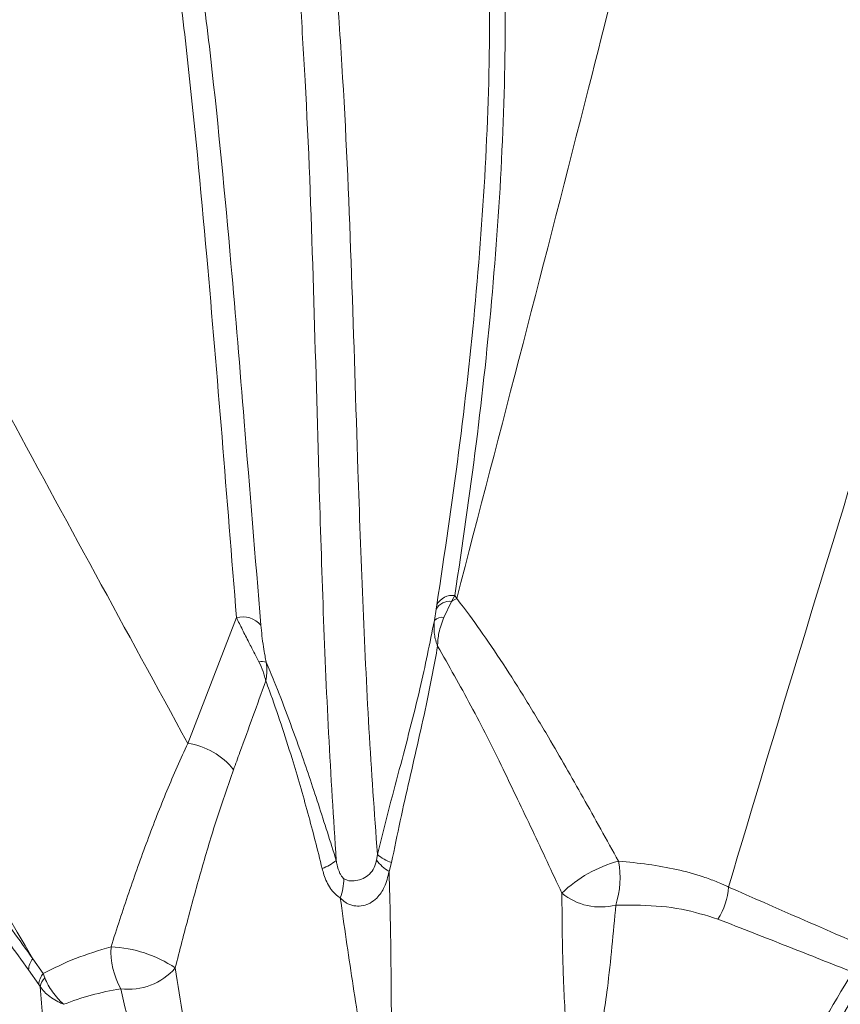
# Model space of a CAD drawing. Units: centimetres. Extents: x -2852 to 4586, y -1377 to 983.
# Drawn here: x 619 to 631, y 13 to 27 of the extents above; entities that cross this region are included whole.
import ezdxf

# ---------------------------------------------------------------- set-up
doc = ezdxf.new("R2010")
doc.units = ezdxf.units.CM
doc.header["$MEASUREMENT"] = 0
doc.header["$PDMODE"] = 34
doc.header["$PDSIZE"] = -1
doc.linetypes.add('SLD-Solid', pattern=[0])
doc.layers.get('0').update_dxf_attribs({"lineweight": 9})
doc.layers.add('SPRAY ZONE', color=7, linetype='Continuous', true_color=0x00a9c7, plot=False)
doc.styles.add('Vortex annotative', font='arial.ttf')
doc.dimstyles.new('Vortex PRODUCT', dxfattribs={"dimtxt": 0.125, "dimasz": 0.125, "dimexe": 0, "dimexo": 0, "dimgap": 0.125, "dimtad": 0, "dimtih": 1, "dimtoh": 1, "dimdec": 0, "dimzin": 12, "dimdsep": 46, "dimtxsty": 'Vortex annotative', "dimcen": 0, "dimadec": 0, "dimazin": 0, "dimtfac": 1, "dimtdec": 0, "dimtofl": 0, "dimtmove": 0, "dimatfit": 3, "dimfxl": 1, "dimfrac": 1, "dimtolj": 1, "dimtzin": 12, "dimlwd": 18, "dimarcsym": 0})

# ---------------------------------------------------------------- blocks, each defined once
blk = doc.blocks.new('*D53')
at = {"layer": 'Defpoints', "color": 0, "lineweight": 18, "transparency": 16777216}
for p in [(696.371, 134.983), (445.579, -131.257)]:
    blk.add_point(p, dxfattribs=at)
at = {"layer": 'SPRAY ZONE', "color": 0, "lineweight": 18, "transparency": 16777216}
for p, q in [((745.317, 186.945), (705.97, 145.174)), ((759.317, 186.945), (745.317, 186.945))]:
    blk.add_line(p, q, dxfattribs=at)
blk.add_solid([(704.272, 146.774), (707.669, 143.574), (696.371, 134.983)], dxfattribs=at)
at = {"layer": 'SPRAY ZONE', "color": 0, "transparency": 16777216, "insert": (796.998, 186.945), "char_height": 14, "attachment_point": 5, "style": 'Vortex annotative'}
blk.add_mtext('\\A1;∅366cm', dxfattribs=at)

msp = doc.modelspace()

# ---------------------------------------------------------------- linework, layer by layer
at = {"linetype": 'SLD-Solid', "lineweight": 18}
for p, q in [((625.2781, 18.8752), (625.2315, 18.7926)), ((625.2781, 18.8752), (625.3054, 18.8342)), ((625.0096, 18.6799), (625.0195, 18.7423)), ((625.2315, 18.7926), (625.119, 18.5625)), ((624.9833, 18.5179), (625.0096, 18.6799)), ((621.4285, 16.7461), (622.1305, 18.5583)), ((624.1491, 15.064), (624.1611, 15.1456)), ((624.3658, 15.0282), (624.3308, 14.9011)), ((619.1952, 13.6442), (619.3448, 13.4314)), ((619.2811, 13.2712), (619.1331, 13.4836)), ((619.3448, 13.4314), (619.3697, 13.3663))]:
    msp.add_line(p, q, dxfattribs=at)
for centre, radius, start, end in [((625.2389, 18.6333), 0.245, 80.79031, 153.58506), ((625.202, 18.5758), 0.2188, 82.26038, 151.57045), ((625.7809, 17.9042), 1.0445, 117.08206, 121.73494), ((622.2181, 18.2142), 0.355, 41.92925, 104.2814), ((625.0926, 18.414), 0.1508, 79.91285, 136.45601), ((622.4963, 17.6428), 0.2825, 76.88294, 98.66542), ((621.2939, 15.7529), 1.0023, 37.62702, 82.28511), ((623.1304, 15.599), 0.6964, 289.82301, 308.99083), ((624.6789, 15.4722), 0.6688, 217.61683, 238.64283), ((624.5871, 15.6514), 0.6612, 229.89737, 250.45139), ((628.1182, 13.2438), 1.868, 104.93135, 133.97218), ((626.3748, 14.808), 1.2849, 342.23853, 10.80071), ((622.8274, 14.8167), 0.8527, 339.62557, 358.63619), ((628.2628, 14.737), 0.9616, 327.08424, 356.41267), ((627.3809, 15.2745), 0.8855, 230.80119, 284.21924), ((621.461, 13.7617), 1.14, 177.35371, 208.85995), ((620.2413, 11.999), 1.8172, 56.32672, 87.44765), ((619.4155, 13.4665), 0.283, 141.11867, 176.53183), ((620.5743, 14.0995), 0.895, 262.8282, 318.91009), ((619.5624, 13.252), 0.2819, 140.49074, 176.11503), ((619.549, 13.1831), 0.2563, 134.38185, 166.80363)]:
    msp.add_arc(centre, radius, start, end, dxfattribs=at)
for points, knots in [([(625.3054, 18.8342), (625.9439, 21.2841), (627.0843, 25.6593), (628.1733, 30.0379), (628.6525, 31.9647)], [0, 0, 0, 0, 0.5599604, 1, 1, 1, 1]), ([(625.8003, 31.0875), (625.8563, 30.5086), (625.9684, 29.3497), (626.0209, 27.4604), (625.9822, 25.4276), (625.8329, 23.25), (625.6006, 21.065), (625.3856, 19.6051), (625.2781, 18.8752)], [0, 0, 0, 0, 0.1443229, 0.2889175, 0.4662504, 0.6435975, 0.8217947, 1, 1, 1, 1]), ([(625.0195, 18.7423), (625.1287, 19.4749), (625.3471, 20.9401), (625.5898, 23.1312), (625.7482, 25.3173), (625.7927, 27.1749), (625.7608, 28.6829), (625.6994, 29.8472), (625.6235, 30.6042), (625.5855, 30.9829)], [0, 0, 0, 0, 0.1774757, 0.3549415, 0.5331597, 0.7113629, 0.8108373, 0.9053788, 1, 1, 1, 1]), ([(622.1305, 18.5583), (621.9928, 20.2941), (621.7775, 23.0079), (621.4789, 26.2042), (621.2424, 28.1477), (621.0812, 29.1114), (621.0006, 29.5933)], [0, 0, 0, 0, 0.4700704, 0.7349016, 0.8674568, 1, 1, 1, 1]), ([(621.3431, 29.5149), (621.424, 29.032), (621.5859, 28.0662), (621.8246, 26.1146), (622.0374, 23.8857), (622.2599, 21.1642), (622.4021, 19.4289), (622.4822, 18.4514)], [0, 0, 0, 0, 0.1325573, 0.2651263, 0.5306641, 0.7356427, 1, 1, 1, 1]), ([(615.4377, 27.8582), (616.5458, 25.7794), (618.5244, 22.0673), (620.5412, 18.372), (621.4285, 16.7461)], [0, 0, 0, 0, 0.5600233, 1, 1, 1, 1]), ([(623.5676, 27.7408), (623.6003, 27.2748), (623.6989, 25.8667), (623.7942, 23.5074), (623.8692, 20.9934), (623.9481, 18.8078), (624.034, 16.9504), (624.1188, 15.7471), (624.1611, 15.1456)], [0, 0, 0, 0, 0.1100323, 0.3324688, 0.5549144, 0.7032891, 0.8516654, 1, 1, 1, 1]), ([(623.5686, 15.0577), (623.5297, 15.6667), (623.4521, 16.8849), (623.3754, 18.7538), (623.3062, 20.949), (623.2404, 23.468), (623.1562, 25.7679), (623.0722, 27.1137), (623.0467, 27.5221)], [0, 0, 0, 0, 0.1502224, 0.3004743, 0.4507256, 0.6762481, 0.9017607, 1, 1, 1, 1]), ([(619.1952, 13.6442), (617.9956, 15.6823), (615.8532, 19.3219), (613.6852, 22.9307), (612.7312, 24.5187)], [0, 0, 0, 0, 0.55997625, 1, 1, 1, 1]), ([(611.7674, 20.2444), (612.1476, 20.0533), (612.9082, 19.671), (613.9978, 18.9722), (615.0572, 18.1815), (616.0791, 17.2909), (617.0624, 16.3072), (617.8992, 15.3526), (618.6081, 14.4611), (618.9994, 13.9166), (619.1952, 13.6442)], [0, 0, 0, 0, 0.1332238, 0.266564, 0.3998047, 0.5367946, 0.6738877, 0.8108955, 0.9053965, 1, 1, 1, 1]), ([(619.1331, 13.4836), (618.9384, 13.754), (618.549, 14.295), (617.8904, 15.1213), (617.1584, 15.9624), (616.2778, 16.8682), (615.286, 17.7642), (614.1674, 18.6235), (612.9964, 19.3856), (612.172, 19.7958), (611.7598, 20.0009)], [0, 0, 0, 0, 0.0946036, 0.1893092, 0.3047937, 0.4204936, 0.5643062, 0.7081117, 0.8540588, 1, 1, 1, 1]), ([(625.3054, 18.8342), (625.3054, 18.8342), (625.4492, 18.6544), (625.6317, 18.3976), (625.9801, 17.8893), (626.3025, 17.3787), (626.6874, 16.7397), (627.0448, 16.115), (627.3806, 15.5131), (627.5515, 15.2035), (627.6369, 15.0488)], [0, 0, 0, 0, 0.000001, 0.1395262, 0.2790664, 0.4205468, 0.562026, 0.7798339, 0.8899245, 1, 1, 1, 1]), ([(622.4537, 17.9221), (622.4335, 17.9608), (622.3841, 18.0551), (622.3032, 18.2128), (622.2138, 18.3896), (622.1585, 18.5015), (622.1305, 18.5583)], [0, 0, 0, 0, 0.1683109, 0.4102632, 0.7007764, 1, 1, 1, 1]), ([(622.4822, 18.4514), (622.4924, 18.3494), (622.5064, 18.2083), (622.5376, 18.0225), (622.554, 17.9474), (622.5604, 17.9179)], [0, 0, 0, 0, 0.6137349, 0.8486522, 1, 1, 1, 1]), ([(624.1611, 15.1456), (624.2131, 15.3517), (624.3173, 15.7651), (624.4779, 16.3676), (624.6329, 16.9572), (624.8133, 17.6721), (624.9174, 18.1904), (624.9833, 18.5179)], [0, 0, 0, 0, 0.1757875, 0.3524725, 0.5263479, 0.7007235, 1, 1, 1, 1]), ([(625.0301, 18.1452), (625.03, 18.1457), (625.0295, 18.1469), (625.0287, 18.149), (625.0274, 18.1527), (625.0249, 18.1595), (625.0204, 18.1725), (625.0121, 18.1976), (624.9979, 18.247), (624.9735, 18.3586), (624.9792, 18.4517), (624.9833, 18.5179)], [0, 0, 0, 0, 0.0037496, 0.0091037, 0.0173462, 0.0330728, 0.0630742, 0.1205073, 0.2315385, 0.4543567, 1, 1, 1, 1]), ([(625.0301, 18.1452), (625.0301, 18.1458), (625.0301, 18.147), (625.0302, 18.1494), (625.0302, 18.1535), (625.0303, 18.161), (625.0307, 18.1755), (625.0319, 18.2035), (625.0363, 18.2588), (625.0532, 18.3838), (625.0917, 18.4883), (625.119, 18.5625)], [0, 0, 0, 0, 0.0037333, 0.0088848, 0.0170234, 0.0326247, 0.0625256, 0.1199451, 0.231081, 0.4536776, 1, 1, 1, 1]), ([(625.0301, 18.1452), (624.9819, 17.8857), (624.8991, 17.4408), (624.7559, 16.7999), (624.6237, 16.2232), (624.4898, 15.6332), (624.4072, 15.2303), (624.3658, 15.0282)], [0, 0, 0, 0, 0.259291, 0.4444415, 0.6301482, 0.8145483, 1, 1, 1, 1]), ([(626.8213, 14.5882), (626.6788, 14.8927), (626.3925, 15.5049), (625.9608, 16.4074), (625.5128, 17.3031), (625.1914, 17.8638), (625.0301, 18.1452)], [0, 0, 0, 0, 0.23719, 0.4768901, 0.7373917, 1, 1, 1, 1]), ([(622.5528, 17.6456), (622.5527, 17.6461), (622.5523, 17.6478), (622.5516, 17.651), (622.5504, 17.6566), (622.5481, 17.6668), (622.5435, 17.6867), (622.5332, 17.7258), (622.508, 17.8077), (622.4759, 17.8755), (622.4537, 17.9221)], [0, 0, 0, 0, 0.0054147, 0.0174411, 0.0336774, 0.0650599, 0.1258199, 0.2442098, 0.4801096, 1, 1, 1, 1]), ([(622.5528, 17.6456), (622.5528, 17.6461), (622.553, 17.647), (622.5533, 17.6488), (622.5538, 17.6516), (622.5548, 17.6572), (622.5566, 17.6677), (622.5597, 17.688), (622.5646, 17.7272), (622.5706, 17.807), (622.5645, 17.8731), (622.5604, 17.9179)], [0, 0, 0, 0, 0.0054082, 0.0098755, 0.0189268, 0.036254, 0.0694462, 0.1330424, 0.2553197, 0.4942921, 1, 1, 1, 1]), ([(622.5604, 17.9179), (622.5987, 17.826), (622.7007, 17.5811), (622.8626, 17.161), (623.076, 16.5725), (623.3138, 15.8716), (623.4834, 15.3297), (623.5686, 15.0577)], [0, 0, 0, 0, 0.105981, 0.282198, 0.4595211, 0.7287642, 1, 1, 1, 1]), ([(622.5528, 17.6456), (622.4289, 17.3034), (622.2745, 16.8766), (622.1186, 16.4495), (622.0877, 16.3648)], [0, 0, 0, 0, 0.8018421, 1, 1, 1, 1]), ([(623.3665, 14.9438), (623.2989, 15.2112), (623.1631, 15.7477), (622.9613, 16.4418), (622.774, 17.0278), (622.6457, 17.3969), (622.5703, 17.5986), (622.5528, 17.6456)], [0, 0, 0, 0, 0.2847462, 0.5714667, 0.7568201, 0.9433354, 1, 1, 1, 1]), ([(613.4236, 17.1376), (613.7713, 16.873), (614.4533, 16.3539), (615.4076, 15.4484), (616.3053, 14.4764), (617.1623, 13.4186), (617.9819, 12.2858), (618.7637, 11.0837), (619.5334, 9.7877), (620.0174, 8.8683), (620.272, 8.3848)], [0, 0, 0, 0, 0.1260413, 0.2472828, 0.368639, 0.4899217, 0.6140126, 0.738172, 0.8622902, 1, 1, 1, 1]), ([(620.3222, 13.8144), (620.4063, 14.079), (620.4914, 14.3385), (620.6653, 14.8484), (620.7542, 15.0987), (620.9373, 15.5903), (621.031, 15.83), (621.2245, 16.2973), (621.3243, 16.5249), (621.4285, 16.7461)], [0, 0, 0, 0, 0.25, 0.25, 0.5, 0.5, 0.75, 0.75, 1, 1, 1, 1]), ([(620.0477, 7.693), (619.8254, 8.1364), (619.597, 8.5735), (619.2445, 9.2183), (619.1254, 9.4316), (618.8838, 9.8539), (618.7615, 10.0628), (618.3899, 10.6829), (618.136, 11.0874), (617.6148, 11.8759), (617.3475, 12.26), (616.9363, 12.8195), (616.7976, 13.0031), (616.5166, 13.3647), (616.3742, 13.5427), (616.0855, 13.8922), (615.9391, 14.0637), (615.6422, 14.4004), (615.4917, 14.5656), (615.0338, 15.0504), (614.7198, 15.3596), (614.2346, 15.8001), (614.0703, 15.9432), (613.7387, 16.2196), (613.5711, 16.3531), (613.4017, 16.4818)], [0, 0, 0, 0, 0.125, 0.125, 0.1875, 0.1875, 0.25, 0.25, 0.375, 0.375, 0.5, 0.5, 0.5625, 0.5625, 0.625, 0.625, 0.6875, 0.6875, 0.75, 0.75, 0.875, 0.875, 0.9375, 0.9375, 1, 1, 1, 1]), ([(622.0877, 16.3648), (622.0097, 16.1421), (621.8532, 15.6956), (621.6416, 14.9901), (621.4402, 14.2639), (621.3128, 13.7627), (621.2488, 13.5113)], [0, 0, 0, 0, 0.2512746, 0.50387, 0.7510908, 1, 1, 1, 1]), ([(623.5686, 15.0577), (623.5726, 15.0378), (623.5851, 14.9762), (623.6079, 14.8982), (623.6427, 14.8342), (623.6635, 14.8087), (623.6761, 14.7992), (623.6798, 14.7964)], [0, 0, 0, 0, 0.21731479, 0.67252554, 0.8307477, 0.9506691, 1, 1, 1, 1]), ([(623.6798, 14.7964), (623.6952, 14.7881), (623.7398, 14.7639), (623.8274, 14.7613), (623.9328, 14.7855), (624.0323, 14.8396), (624.1074, 14.9278), (624.1372, 15.0098), (624.1472, 15.0555), (624.1491, 15.064)], [0, 0, 0, 0, 0.0886617, 0.257074, 0.4283787, 0.5981021, 0.7767095, 0.9586368, 1, 1, 1, 1]), ([(627.6369, 15.0488), (627.9303, 15.0248), (628.209, 14.9876), (628.6058, 14.8993), (628.7345, 14.8645), (628.9219, 14.8022), (628.9834, 14.7798), (629.0742, 14.7434), (629.1042, 14.7308), (629.1489, 14.7111), (629.1711, 14.7011), (629.1932, 14.6908), (629.2079, 14.6839), (629.2153, 14.6803), (629.2225, 14.6769)], [0, 0, 0, 0, 0.5, 0.5, 0.75, 0.75, 0.875, 0.875, 0.9375, 0.9375, 0.96875, 0.984375, 0.984375, 1, 1, 1, 1]), ([(623.6267, 14.5198), (623.5882, 14.5481), (623.5355, 14.5869), (623.4535, 14.6992), (623.4017, 14.8123), (623.3746, 14.9138), (623.3665, 14.9438)], [0, 0, 0, 0, 0.295001, 0.4038905, 0.8235792, 1, 1, 1, 1]), ([(624.3308, 14.9011), (624.3125, 14.8238), (624.2792, 14.6834), (624.1758, 14.529), (624.0781, 14.4551), (623.9924, 14.4158), (623.9223, 14.4007), (623.8275, 14.4028), (623.758, 14.4231), (623.6831, 14.4656), (623.6499, 14.4975), (623.6267, 14.5198)], [0, 0, 0, 0, 0.2308541, 0.4188611, 0.5357057, 0.5824135, 0.6906221, 0.7378514, 0.8594588, 0.9017557, 1, 1, 1, 1]), ([(624.3308, 14.9011), (624.3318, 14.8678), (624.3453, 14.3945), (624.3621, 13.4809), (624.3663, 11.984), (624.3538, 10.8558), (624.3485, 10.1591), (624.3479, 10.075), (624.3478, 10.0641), (624.3478, 10.0627)], [0, 0, 0, 0, 0.0206184, 0.2930648, 0.5654979, 0.947646, 0.9932379, 0.9991073, 1, 1, 1, 1]), ([(624.3478, 10.0627), (624.3476, 10.064), (624.2308, 10.7518), (624.0404, 11.837), (623.7975, 13.3229), (623.6837, 14.1208), (623.6267, 14.5198)], [0, 0, 0, 0, 0.0008542, 0.4655474, 0.7326983, 1, 1, 1, 1]), ([(627.0697, 11.5961), (627.0694, 11.597), (627.0649, 11.6117), (627.0572, 11.6377), (627.0417, 11.6922), (627.0097, 11.8137), (626.9539, 12.0759), (626.8806, 12.6098), (626.83, 13.4799), (626.8245, 14.1794), (626.8213, 14.5882)], [0, 0, 0, 0, 0.000854, 0.0153905, 0.0270218, 0.0572095, 0.1399942, 0.2910598, 0.5856751, 1, 1, 1, 1]), ([(627.5984, 14.4161), (627.5632, 14.0174), (627.503, 13.3358), (627.3731, 12.5057), (627.2463, 12.0115), (627.1597, 11.7809), (627.1164, 11.6875), (627.0994, 11.653), (627.0912, 11.6368), (627.0821, 11.6192), (627.077, 11.6096), (627.074, 11.6041), (627.0722, 11.6007), (627.0711, 11.5988), (627.0703, 11.5973), (627.07, 11.5967), (627.0697, 11.5961)], [0, 0, 0, 0, 0.4128569, 0.7058291, 0.856515, 0.9404425, 0.9699749, 0.9716541, 0.9841048, 0.9907727, 0.9945532, 0.9967553, 0.9980575, 0.9991109, 0.9992774, 1, 1, 1, 1]), ([(629.07, 14.2145), (628.8984, 14.2682), (628.5503, 14.377), (628.0455, 14.4179), (627.7182, 14.4165), (627.5984, 14.4161)], [0, 0, 0, 0, 0.3813797, 0.7735464, 1, 1, 1, 1]), ([(631.0111, 13.4516), (630.7047, 13.5726), (630.0595, 13.8272), (629.4107, 14.0812), (629.07, 14.2145)], [0, 0, 0, 0, 0.47495764, 1, 1, 1, 1]), ([(619.3448, 13.4314), (619.4964, 13.5071), (619.8017, 13.6596), (620.1479, 13.7625), (620.3222, 13.8144)], [0, 0, 0, 0, 0.4966848, 1, 1, 1, 1]), ([(621.2488, 13.5113), (621.3242, 13.0334), (621.4403, 12.298), (621.5643, 11.2696), (621.593, 10.6352), (621.5706, 10.2435), (621.5552, 10.1083), (621.5481, 10.0564), (621.5437, 10.0269), (621.5412, 10.0116), (621.5398, 10.003), (621.5396, 10.0014), (621.5394, 10.0005)], [0, 0, 0, 0, 0.4195915, 0.6457879, 0.871709, 0.9485146, 0.973474, 0.9861002, 0.9926714, 0.9986147, 0.9992619, 1, 1, 1, 1]), ([(631.2597, 13.5108), (631.2276, 13.4553), (630.9118, 12.9088), (630.3347, 11.8597), (629.5173, 10.2825), (628.9813, 9.1944), (628.6962, 8.6157)], [0, 0, 0, 0, 0.0348123, 0.3424135, 0.6502462, 1, 1, 1, 1]), ([(619.3697, 13.3663), (619.3828, 13.3317), (619.3986, 13.2977), (619.4352, 13.2304), (619.4561, 13.1971), (619.5026, 13.1321), (619.5276, 13.1011), (619.5678, 13.0567), (619.5817, 13.0422), (619.6031, 13.021), (619.6104, 13.014), (619.6251, 13.0002), (619.6327, 12.9934), (619.6401, 12.9868)], [0, 0, 0, 0, 0.25, 0.25, 0.5, 0.5, 0.75, 0.75, 0.875, 0.875, 0.9375, 0.9375, 1, 1, 1, 1]), ([(628.1494, 8.8607), (628.2828, 9.0287), (628.5498, 9.3651), (628.9023, 9.9053), (629.1318, 10.2788), (629.5443, 10.9566), (630.1256, 11.9612), (630.7138, 12.9511), (631.0111, 13.4516)], [0, 0, 0, 0, 0.1187613, 0.2377536, 0.3567469, 0.3615552, 0.6772143, 1, 1, 1, 1]), ([(620.272, 8.3848), (620.2314, 8.5129), (620.1214, 8.8597), (619.9599, 9.4172), (619.794, 10.0568), (619.652, 10.6885), (619.5092, 11.4381), (619.3814, 12.2957), (619.3268, 12.9258), (619.2995, 13.2416)], [0, 0, 0, 0, 0.0738464, 0.1999674, 0.3261315, 0.4550266, 0.5839449, 0.7914317, 1, 1, 1, 1]), ([(619.2995, 13.2416), (619.3172, 13.2154), (619.3379, 13.1903), (619.3851, 13.1422), (619.4117, 13.1191), (619.4702, 13.0755), (619.5014, 13.0554), (619.5512, 13.0278), (619.5683, 13.019), (619.5947, 13.0064), (619.6037, 13.0023), (619.6218, 12.9944), (619.631, 12.9905), (619.6401, 12.9868)], [0, 0, 0, 0, 0.25, 0.25, 0.5, 0.5, 0.75, 0.75, 0.875, 0.875, 0.9375, 0.9375, 1, 1, 1, 1]), ([(620.4626, 13.2115), (620.3167, 13.186), (620.175, 13.1553), (619.9007, 13.0814), (619.7679, 13.0381), (619.6401, 12.9868)], [0, 0, 0, 0, 0.5, 0.5, 1, 1, 1, 1]), ([(621.5394, 10.0005), (621.539, 10.001), (621.5385, 10.0016), (621.5329, 10.0078), (621.5231, 10.0191), (621.5044, 10.0414), (621.4739, 10.0802), (621.4011, 10.1834), (621.2645, 10.4331), (621.099, 10.8317), (620.9398, 11.3255), (620.7174, 12.1235), (620.5707, 12.75), (620.4626, 13.2115)], [0, 0, 0, 0, 0.0006095, 0.0008236, 0.0081766, 0.0154033, 0.0290509, 0.0553092, 0.1330118, 0.2822577, 0.4318302, 0.581411, 1, 1, 1, 1])]:
    msp.add_open_spline(points, degree=3, knots=knots, dxfattribs=at)
for points in [[(633.5188, 28.6217), (632.0588, 23.9957), (630.6215, 19.3516), (629.2225, 14.6769)], [(629.2225, 14.6769), (629.9069, 14.3758), (630.5914, 14.0773), (631.2759, 13.7804)], [(619.2995, 13.2416), (619.2934, 13.2524), (619.2873, 13.2622), (619.2811, 13.2712)]]:
    msp.add_open_spline(points, degree=3, dxfattribs=at)
at = {"layer": 'SPRAY ZONE'}
msp.add_circle((570.975, 1.8632), 182.88, dxfattribs=at)

# ---------------------------------------------------------------- dimensions: what is measured, and where the dimension line sits
dim = msp.add_diameter_dim_2p(p1=(445.5792, -131.257), p2=(696.3708, 134.9834), dimstyle='Vortex PRODUCT', override={"dimtxt": 1, "dimasz": 1, "dimpost": 'cm'}, dxfattribs=at)
dim.commit()
dim.dimension.update_dxf_attribs({"geometry": '*D53', "text_midpoint": (796.9985, 186.9451), "dimtype": 163})

doc.saveas('drawing.dxf')
